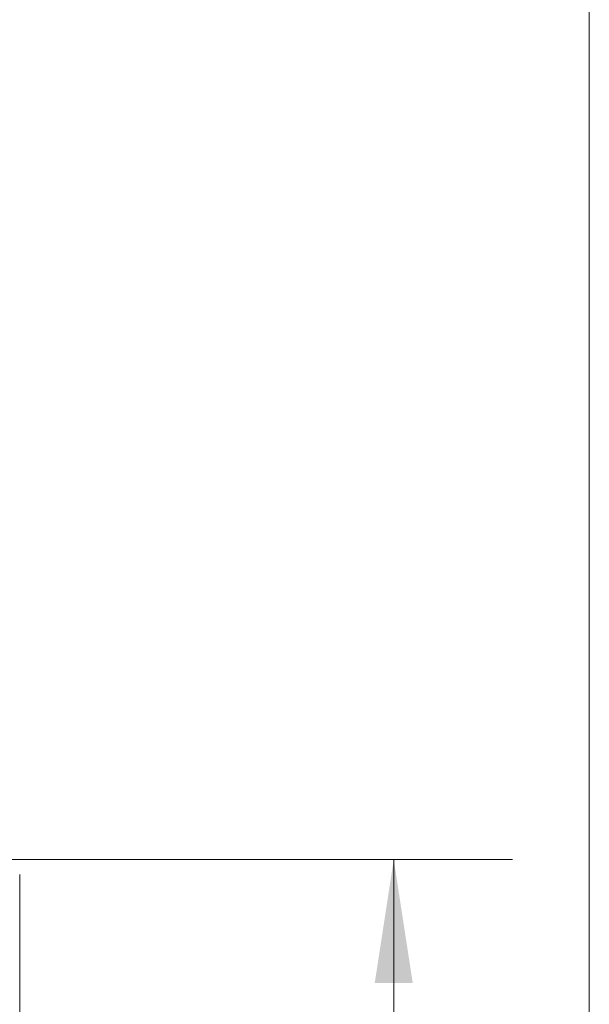
# Model space of a CAD drawing. Units: millimetres. Extents: x 13 to 203, y 13 to 269.
# Drawn here: x 188 to 203, y 129 to 155 of the extents above; entities that cross this region are included whole.
import ezdxf

# ---------------------------------------------------------------- set-up
doc = ezdxf.new("R2010")
doc.units = ezdxf.units.MM
doc.styles.add('SLDTEXTSTYLE2', font='TXT', dxfattribs={"width": 0.75})
doc.dimstyles.new('SLDDIMSTYLE1', dxfattribs={"dimtxt": 3.175, "dimasz": 3.302, "dimexe": 0, "dimexo": 0.0625, "dimgap": 0.79375, "dimtad": 0, "dimtih": 1, "dimtoh": 1, "dimdec": 6, "dimlfac": 25, "dimrnd": 1e-09, "dimzin": 12, "dimdsep": 46, "dimtxsty": 'SLDTEXTSTYLE2', "dimsah": 1, "dimcen": 0.09, "dimadec": 0, "dimazin": 3, "dimtfac": 1, "dimtofl": 0, "dimtmove": 0, "dimatfit": 3, "dimfxl": 1, "dimfrac": 2, "dimtolj": 1, "dimtzin": 12, "dimarcsym": 0})

# ---------------------------------------------------------------- blocks, each defined once
blk = doc.blocks.new('_D_6')
at = {"color": 7, "linetype": 'Continuous', "lineweight": 0, "transparency": 16777216}
for p, q in [((186.317, 132.984), (201.147, 132.984)), ((197.972, 132.984), (197.972, 114.184)), ((197.972, 90.344), (197.972, 109.144)), ((188.842, 90.344), (201.147, 90.344))]:
    blk.add_line(p, q, dxfattribs=at)
for points in [[(197.972, 132.984), (197.464, 129.682), (198.48, 129.682)], [(197.972, 90.344), (198.48, 93.646), (197.464, 93.646)]]:
    blk.add_solid(points, dxfattribs=at)
at = {"color": 7, "linetype": 'Continuous', "lineweight": 0, "transparency": 16777216, "insert": (193.281, 113.237), "char_height": 3.175, "attachment_point": 1, "style": 'SLDTEXTSTYLE2'}
blk.add_mtext('1066', dxfattribs=at)

msp = doc.modelspace()

# ---------------------------------------------------------------- linework, layer by layer
at = {"color": 7, "linetype": 'Continuous', "lineweight": 0}
msp.add_line((203.2, 269.4), (203.2, 12.7), dxfattribs=at)
at = {"color": 7, "linetype": 'Continuous', "lineweight": 15}
msp.add_line((187.97246737, 132.5841338), (187.97246737, 117.66413396), dxfattribs=at)

# ---------------------------------------------------------------- dimensions: what is measured, and where the dimension line sits
at = {"color": 7, "linetype": 'Continuous', "lineweight": 0}
dim = msp.add_linear_dim(base=(197.9724689863, 90.344133721), p1=(185.0474853987, 132.984133721), p2=(187.5724669863, 90.344133721), angle=90, dimstyle='SLDDIMSTYLE1', dxfattribs=at)
dim.commit()
dim.dimension.update_dxf_attribs({"geometry": '_D_6', "text_midpoint": (197.9724689863, 111.664133721), "dimtype": 160})

doc.saveas('drawing.dxf')
